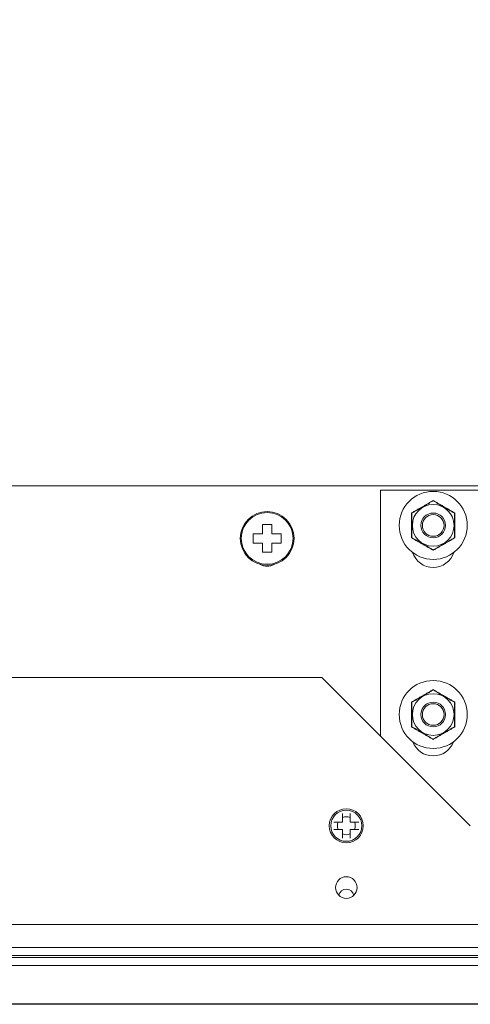
# Model space of a CAD drawing. Units: millimetres. Extents: x 462 to 2495, y 292 to 2430.
# Drawn here: x 1024 to 1097, y 292 to 451 of the extents above; entities that cross this region are included whole.
import ezdxf

# ---------------------------------------------------------------- set-up
doc = ezdxf.new("R2010")
doc.units = ezdxf.units.MM
doc.styles.get("Standard").update_dxf_attribs({"font": 'arial.ttf'})
doc.dimstyles.new('ISO-25', dxfattribs={"dimscale": 10, "dimtxt": 2.5, "dimasz": 2.5, "dimexe": 1.25, "dimexo": 0.625, "dimtad": 1, "dimtxsty": 'Standard', "dimcen": 2.5, "dimadec": 0, "dimazin": 0, "dimtfac": 1, "dimtmove": 0, "dimatfit": 3, "dimfxl": 1, "dimarcsym": 0})

# ---------------------------------------------------------------- blocks, each defined once
blk = doc.blocks.new('*D9')
at = {"color": 0, "lineweight": -2, "transparency": 16777216}
for p, q in [((1150.89, 929.14), (486.46, 929.14)), ((498.96, 316.75), (498.96, 904.14)), ((1150.89, 291.75), (486.46, 291.75))]:
    blk.add_line(p, q, dxfattribs=at)
at = {"color": 0, "transparency": 16777216}
for points in [[(494.79, 904.14), (503.12, 904.14), (498.96, 929.14)], [(494.79, 316.75), (503.12, 316.75), (498.96, 291.75)]]:
    blk.add_solid(points, dxfattribs=at)
at = {"layer": 'Defpoints', "color": 0, "transparency": 16777216}
for p in [(498.96, 929.14), (1157.14, 929.14), (1157.14, 291.75)]:
    blk.add_point(p, dxfattribs=at)
at = {"color": 0, "transparency": 16777216, "insert": (479.93, 610.44), "char_height": 25, "attachment_point": 5, "rotation": 90}
blk.add_mtext('637', dxfattribs=at)

msp = doc.modelspace()

# ---------------------------------------------------------------- linework, layer by layer
at = {"linetype": 'Continuous', "lineweight": 0}
for p, q in [((824.885, 375.638), (1222.135, 375.638)), ((1082.635, 335.138), (1082.635, 374.938)), ((1082.635, 374.938), (1132.17, 374.938)), ((1091.135, 373.221), (1091.135, 373.265)), ((1087.686, 371.23), (1087.648, 371.252)), ((1094.585, 371.23), (1094.623, 371.252)), ((1065.035, 369.388), (1063.535, 369.388)), ((1062.035, 367.888), (1062.035, 366.388)), ((1066.535, 366.388), (1066.535, 367.888)), ((1087.686, 367.247), (1087.648, 367.225)), ((1094.585, 367.247), (1094.623, 367.225)), ((1063.535, 364.888), (1065.035, 364.888)), ((1091.135, 365.255), (1091.135, 365.211)), ((864.635, 344.638), (1073.135, 344.638)), ((1097.135, 320.638), (1073.135, 344.638)), ((1091.135, 342.621), (1091.135, 342.665)), ((1087.686, 340.63), (1087.648, 340.652)), ((1094.585, 340.63), (1094.623, 340.652)), ((1087.686, 336.647), (1087.648, 336.625)), ((1094.585, 336.647), (1094.623, 336.625)), ((1091.135, 334.655), (1091.135, 334.611)), ((789.185, 304.638), (1525.085, 304.638)), ((789.185, 300.938), (1525.085, 300.938)), ((1525.065, 299.638), (789.205, 299.638)), ((824.835, 299.338), (1179.335, 299.338)), ((1489.435, 298.038), (824.835, 298.038))]:
    msp.add_line(p, q, dxfattribs=at)
for centre, radius in [((1091.135, 369.238), 5.5), ((1064.285, 367.138), 4.35), ((1064.285, 367.138), 4.187), ((1091.135, 369.238), 3.371), ((1091.135, 369.238), 2), ((1091.135, 369.238), 1.75), ((1091.135, 338.638), 5.5), ((1091.135, 338.638), 3.371), ((1091.135, 338.638), 2), ((1091.135, 338.638), 1.75), ((1077.085, 320.638), 2.75), ((1077.085, 320.638), 2.519), ((1077.085, 310.638), 1.75)]:
    msp.add_circle(centre, radius, dxfattribs=at)
for centre, radius, start, end in [((1091.135, 365.938), 3.5, 197.92623, 342.07377), ((1064.285, 364.888), 2.25, 240.32978, 299.67022), ((1091.135, 335.438), 3.5, 200.26903, 339.73097), ((1077.085, 320.638), 1.45, 65.55666, 114.44334), ((1077.085, 320.638), 1.45, 155.55666, 204.44334), ((1077.085, 320.638), 1.45, 0, 24.44334), ((1077.085, 320.638), 1.45, 335.55666, 0), ((1077.085, 320.638), 1.45, 245.55666, 294.44334), ((1077.085, 309.138), 1.25, 11.53696, 168.46304)]:
    msp.add_arc(centre, radius, start, end, dxfattribs=at)
for points in [[(1091.135, 373.265), (1089.393, 372.256), (1087.648, 371.252)], [(1094.623, 371.252), (1092.878, 372.256), (1091.135, 373.265)], [(1087.648, 371.252), (1087.651, 369.238), (1087.648, 367.225)], [(1094.623, 367.225), (1094.62, 369.238), (1094.623, 371.252)], [(1087.648, 367.225), (1089.393, 366.22), (1091.135, 365.211)], [(1091.135, 365.211), (1092.878, 366.22), (1094.623, 367.225)], [(1091.135, 342.665), (1089.393, 341.656), (1087.648, 340.652)], [(1094.623, 340.652), (1092.878, 341.656), (1091.135, 342.665)], [(1087.648, 340.652), (1087.651, 338.638), (1087.648, 336.625)], [(1094.623, 336.625), (1094.62, 338.638), (1094.623, 340.652)], [(1087.648, 336.625), (1089.393, 335.62), (1091.135, 334.611)], [(1091.135, 334.611), (1092.878, 335.62), (1094.623, 336.625)]]:
    msp.add_rational_spline(points, [2.09224337545, 2.41773336409, 2.09224337545], degree=2, dxfattribs=at)
for points, knots in [([(1087.686, 371.23), (1087.754, 371.268), (1087.89, 371.345), (1088.097, 371.463), (1088.307, 371.582), (1088.448, 371.663), (1088.663, 371.785), (1088.809, 371.869), (1089.031, 371.996), (1089.106, 372.039), (1089.201, 372.094), (1089.22, 372.105), (1089.258, 372.127), (1089.314, 372.159), (1089.447, 372.236), (1089.634, 372.344), (1089.857, 372.473), (1090.078, 372.602), (1090.223, 372.687), (1090.314, 372.74), (1090.333, 372.75), (1090.369, 372.772), (1090.423, 372.803), (1090.548, 372.876), (1090.724, 372.98), (1090.932, 373.102), (1091.068, 373.182), (1091.135, 373.221)], [0, 0, 0, 0, 0.0625, 0.125, 0.1875, 0.25, 0.25, 0.375, 0.375, 0.4375, 0.4375, 0.453125, 0.453125, 0.46875, 0.5, 0.5625, 0.625, 0.6875, 0.75, 0.75, 0.765625, 0.765625, 0.78125, 0.8125, 0.875, 0.9375, 1, 1, 1, 1]), ([(1091.135, 373.221), (1091.202, 373.182), (1091.337, 373.102), (1091.543, 372.982), (1091.751, 372.86), (1091.892, 372.778), (1092.105, 372.653), (1092.25, 372.569), (1092.472, 372.44), (1092.546, 372.396), (1092.641, 372.342), (1092.66, 372.331), (1092.698, 372.309), (1092.755, 372.276), (1092.887, 372.2), (1093.074, 372.091), (1093.297, 371.963), (1093.519, 371.836), (1093.666, 371.752), (1093.757, 371.7), (1093.775, 371.69), (1093.812, 371.669), (1093.866, 371.638), (1093.992, 371.566), (1094.17, 371.465), (1094.379, 371.346), (1094.517, 371.268), (1094.585, 371.23)], [0, 0, 0, 0, 0.0625, 0.125, 0.1875, 0.25, 0.25, 0.375, 0.375, 0.4375, 0.4375, 0.453125, 0.453125, 0.46875, 0.5, 0.5625, 0.625, 0.6875, 0.75, 0.75, 0.765625, 0.765625, 0.78125, 0.8125, 0.875, 0.9375, 1, 1, 1, 1]), ([(1087.686, 367.247), (1087.687, 367.325), (1087.688, 367.481), (1087.69, 367.719), (1087.691, 367.96), (1087.692, 368.124), (1087.693, 368.371), (1087.694, 368.538), (1087.695, 368.795), (1087.695, 368.881), (1087.695, 368.991), (1087.695, 369.013), (1087.695, 369.056), (1087.695, 369.122), (1087.695, 369.274), (1087.695, 369.491), (1087.695, 369.748), (1087.694, 370.004), (1087.693, 370.173), (1087.693, 370.278), (1087.693, 370.299), (1087.692, 370.341), (1087.692, 370.404), (1087.691, 370.549), (1087.69, 370.753), (1087.688, 370.994), (1087.687, 371.152), (1087.686, 371.23)], [0, 0, 0, 0, 0.0625, 0.125, 0.1875, 0.25, 0.25, 0.375, 0.375, 0.4375, 0.4375, 0.453125, 0.453125, 0.46875, 0.5, 0.5625, 0.625, 0.6875, 0.75, 0.75, 0.765625, 0.765625, 0.78125, 0.8125, 0.875, 0.9375, 1, 1, 1, 1]), ([(1094.585, 371.23), (1094.584, 371.152), (1094.583, 370.995), (1094.581, 370.758), (1094.579, 370.516), (1094.579, 370.353), (1094.577, 370.106), (1094.577, 369.938), (1094.576, 369.682), (1094.576, 369.595), (1094.576, 369.486), (1094.576, 369.464), (1094.576, 369.421), (1094.576, 369.355), (1094.575, 369.202), (1094.576, 368.986), (1094.576, 368.728), (1094.577, 368.473), (1094.578, 368.304), (1094.578, 368.199), (1094.578, 368.178), (1094.578, 368.136), (1094.579, 368.073), (1094.58, 367.928), (1094.581, 367.724), (1094.583, 367.483), (1094.584, 367.325), (1094.585, 367.247)], [0, 0, 0, 0, 0.0625, 0.125, 0.1875, 0.25, 0.25, 0.375, 0.375, 0.4375, 0.4375, 0.453125, 0.453125, 0.46875, 0.5, 0.5625, 0.625, 0.6875, 0.75, 0.75, 0.765625, 0.765625, 0.78125, 0.8125, 0.875, 0.9375, 1, 1, 1, 1]), ([(1063.535, 367.888), (1063.535, 367.951), (1063.535, 368.014), (1063.535, 368.077), (1063.535, 368.139), (1063.535, 368.202), (1063.535, 368.265), (1063.535, 368.39), (1063.535, 368.516), (1063.535, 368.641), (1063.535, 368.657), (1063.535, 368.673), (1063.535, 368.688), (1063.535, 368.704), (1063.535, 368.72), (1063.535, 368.735), (1063.535, 368.766), (1063.535, 368.798), (1063.535, 368.829), (1063.535, 368.891), (1063.535, 368.954), (1063.535, 369.016), (1063.535, 369.14), (1063.535, 369.265), (1063.535, 369.388)], [0, 0, 0, 0, 0.125, 0.125, 0.125, 0.25, 0.25, 0.25, 0.5, 0.5, 0.5, 0.53125, 0.53125, 0.53125, 0.5625, 0.5625, 0.5625, 0.625, 0.625, 0.625, 0.75, 0.75, 0.75, 1, 1, 1, 1]), ([(1063.535, 369.388), (1063.66, 369.388), (1063.785, 369.388), (1063.91, 369.388), (1064.035, 369.388), (1064.16, 369.388), (1064.285, 369.388), (1064.289, 369.388), (1064.293, 369.388), (1064.297, 369.388), (1064.301, 369.388), (1064.304, 369.388), (1064.308, 369.388), (1064.316, 369.388), (1064.324, 369.388), (1064.332, 369.388), (1064.347, 369.388), (1064.363, 369.388), (1064.379, 369.388), (1064.41, 369.388), (1064.441, 369.388), (1064.473, 369.388), (1064.535, 369.388), (1064.598, 369.388), (1064.66, 369.388), (1064.786, 369.388), (1064.911, 369.388), (1065.035, 369.388)], [0, 0, 0, 0, 0.25, 0.25, 0.25, 0.5, 0.5, 0.5, 0.5078125, 0.5078125, 0.5078125, 0.515625, 0.515625, 0.515625, 0.53125, 0.53125, 0.53125, 0.5625, 0.5625, 0.5625, 0.625, 0.625, 0.625, 0.75, 0.75, 0.75, 1, 1, 1, 1]), ([(1065.035, 369.388), (1065.035, 369.263), (1065.035, 369.137), (1065.035, 369.012), (1065.035, 368.949), (1065.035, 368.886), (1065.035, 368.823), (1065.035, 368.791), (1065.035, 368.76), (1065.035, 368.728), (1065.035, 368.712), (1065.035, 368.696), (1065.035, 368.681), (1065.035, 368.671), (1065.035, 368.661), (1065.035, 368.651), (1065.035, 368.645), (1065.035, 368.639), (1065.035, 368.634), (1065.035, 368.509), (1065.035, 368.385), (1065.035, 368.261), (1065.035, 368.199), (1065.035, 368.137), (1065.035, 368.075), (1065.035, 368.013), (1065.035, 367.951), (1065.035, 367.888)], [0, 0, 0, 0, 0.25, 0.25, 0.25, 0.375, 0.375, 0.375, 0.4375, 0.4375, 0.4375, 0.46875, 0.46875, 0.46875, 0.4882813, 0.4882813, 0.4882813, 0.5, 0.5, 0.5, 0.75, 0.75, 0.75, 0.875, 0.875, 0.875, 1, 1, 1, 1]), ([(1062.035, 367.888), (1062.161, 367.888), (1062.286, 367.888), (1062.412, 367.888), (1062.475, 367.888), (1062.538, 367.888), (1062.601, 367.888), (1062.633, 367.888), (1062.664, 367.888), (1062.696, 367.888), (1062.712, 367.888), (1062.727, 367.888), (1062.743, 367.888), (1062.753, 367.888), (1062.763, 367.888), (1062.773, 367.888), (1062.779, 367.888), (1062.784, 367.888), (1062.79, 367.888), (1062.914, 367.888), (1063.039, 367.888), (1063.163, 367.888), (1063.225, 367.888), (1063.287, 367.888), (1063.349, 367.888), (1063.411, 367.888), (1063.473, 367.888), (1063.535, 367.888)], [0, 0, 0, 0, 0.25, 0.25, 0.25, 0.375, 0.375, 0.375, 0.4375, 0.4375, 0.4375, 0.46875, 0.46875, 0.46875, 0.4882813, 0.4882813, 0.4882813, 0.5, 0.5, 0.5, 0.75, 0.75, 0.75, 0.875, 0.875, 0.875, 1, 1, 1, 1]), ([(1062.035, 366.388), (1062.035, 366.513), (1062.035, 366.638), (1062.035, 366.763), (1062.035, 366.888), (1062.035, 367.013), (1062.035, 367.138), (1062.035, 367.142), (1062.035, 367.146), (1062.035, 367.15), (1062.035, 367.154), (1062.035, 367.157), (1062.035, 367.161), (1062.035, 367.169), (1062.035, 367.177), (1062.035, 367.185), (1062.035, 367.2), (1062.035, 367.216), (1062.035, 367.232), (1062.035, 367.263), (1062.035, 367.294), (1062.035, 367.326), (1062.035, 367.388), (1062.035, 367.451), (1062.035, 367.513), (1062.035, 367.639), (1062.035, 367.764), (1062.035, 367.888)], [0, 0, 0, 0, 0.25, 0.25, 0.25, 0.5, 0.5, 0.5, 0.5078125, 0.5078125, 0.5078125, 0.515625, 0.515625, 0.515625, 0.53125, 0.53125, 0.53125, 0.5625, 0.5625, 0.5625, 0.625, 0.625, 0.625, 0.75, 0.75, 0.75, 1, 1, 1, 1]), ([(1065.035, 367.888), (1065.098, 367.888), (1065.161, 367.888), (1065.224, 367.888), (1065.286, 367.888), (1065.349, 367.888), (1065.412, 367.888), (1065.537, 367.888), (1065.663, 367.888), (1065.788, 367.888), (1065.804, 367.888), (1065.82, 367.888), (1065.835, 367.888), (1065.851, 367.888), (1065.867, 367.888), (1065.882, 367.888), (1065.913, 367.888), (1065.945, 367.888), (1065.976, 367.888), (1066.038, 367.888), (1066.101, 367.888), (1066.163, 367.888), (1066.287, 367.888), (1066.412, 367.888), (1066.535, 367.888)], [0, 0, 0, 0, 0.125, 0.125, 0.125, 0.25, 0.25, 0.25, 0.5, 0.5, 0.5, 0.53125, 0.53125, 0.53125, 0.5625, 0.5625, 0.5625, 0.625, 0.625, 0.625, 0.75, 0.75, 0.75, 1, 1, 1, 1]), ([(1066.535, 367.888), (1066.535, 367.764), (1066.535, 367.639), (1066.535, 367.514), (1066.535, 367.389), (1066.535, 367.264), (1066.535, 367.139), (1066.535, 367.135), (1066.535, 367.131), (1066.535, 367.127), (1066.535, 367.123), (1066.535, 367.119), (1066.535, 367.115), (1066.535, 367.108), (1066.535, 367.1), (1066.535, 367.092), (1066.535, 367.076), (1066.535, 367.061), (1066.535, 367.045), (1066.535, 367.014), (1066.535, 366.982), (1066.535, 366.951), (1066.535, 366.889), (1066.535, 366.826), (1066.535, 366.763), (1066.535, 366.638), (1066.535, 366.513), (1066.535, 366.388)], [0, 0, 0, 0, 0.25, 0.25, 0.25, 0.5, 0.5, 0.5, 0.5078125, 0.5078125, 0.5078125, 0.515625, 0.515625, 0.515625, 0.53125, 0.53125, 0.53125, 0.5625, 0.5625, 0.5625, 0.625, 0.625, 0.625, 0.75, 0.75, 0.75, 1, 1, 1, 1]), ([(1091.135, 365.255), (1091.068, 365.295), (1090.933, 365.374), (1090.728, 365.495), (1090.52, 365.617), (1090.379, 365.699), (1090.166, 365.824), (1090.021, 365.908), (1089.799, 366.037), (1089.724, 366.08), (1089.63, 366.135), (1089.611, 366.146), (1089.573, 366.168), (1089.516, 366.201), (1089.384, 366.277), (1089.197, 366.385), (1088.973, 366.514), (1088.752, 366.641), (1088.605, 366.725), (1088.514, 366.777), (1088.495, 366.787), (1088.459, 366.808), (1088.404, 366.839), (1088.278, 366.911), (1088.101, 367.012), (1087.892, 367.131), (1087.754, 367.208), (1087.686, 367.247)], [0, 0, 0, 0, 0.0625, 0.125, 0.1875, 0.25, 0.25, 0.375, 0.375, 0.4375, 0.4375, 0.453125, 0.453125, 0.46875, 0.5, 0.5625, 0.625, 0.6875, 0.75, 0.75, 0.765625, 0.765625, 0.78125, 0.8125, 0.875, 0.9375, 1, 1, 1, 1]), ([(1094.585, 367.247), (1094.517, 367.209), (1094.381, 367.131), (1094.174, 367.014), (1093.964, 366.895), (1093.822, 366.814), (1093.608, 366.691), (1093.462, 366.608), (1093.24, 366.481), (1093.165, 366.437), (1093.07, 366.383), (1093.051, 366.372), (1093.013, 366.35), (1092.956, 366.317), (1092.824, 366.241), (1092.637, 366.133), (1092.414, 366.004), (1092.193, 365.875), (1092.047, 365.79), (1091.956, 365.737), (1091.938, 365.726), (1091.902, 365.705), (1091.848, 365.674), (1091.723, 365.6), (1091.546, 365.497), (1091.339, 365.375), (1091.203, 365.295), (1091.135, 365.255)], [0, 0, 0, 0, 0.0625, 0.125, 0.1875, 0.25, 0.25, 0.375, 0.375, 0.4375, 0.4375, 0.453125, 0.453125, 0.46875, 0.5, 0.5625, 0.625, 0.6875, 0.75, 0.75, 0.765625, 0.765625, 0.78125, 0.8125, 0.875, 0.9375, 1, 1, 1, 1]), ([(1063.535, 366.388), (1063.473, 366.388), (1063.41, 366.388), (1063.347, 366.388), (1063.284, 366.388), (1063.222, 366.388), (1063.159, 366.388), (1063.033, 366.388), (1062.908, 366.388), (1062.782, 366.388), (1062.767, 366.388), (1062.751, 366.388), (1062.736, 366.388), (1062.72, 366.388), (1062.704, 366.388), (1062.689, 366.388), (1062.657, 366.388), (1062.626, 366.388), (1062.595, 366.388), (1062.532, 366.388), (1062.47, 366.388), (1062.408, 366.388), (1062.283, 366.388), (1062.159, 366.388), (1062.035, 366.388)], [0, 0, 0, 0, 0.125, 0.125, 0.125, 0.25, 0.25, 0.25, 0.5, 0.5, 0.5, 0.53125, 0.53125, 0.53125, 0.5625, 0.5625, 0.5625, 0.625, 0.625, 0.625, 0.75, 0.75, 0.75, 1, 1, 1, 1]), ([(1063.535, 364.888), (1063.535, 365.014), (1063.535, 365.139), (1063.535, 365.265), (1063.535, 365.328), (1063.535, 365.391), (1063.535, 365.454), (1063.535, 365.486), (1063.535, 365.517), (1063.535, 365.549), (1063.535, 365.565), (1063.535, 365.58), (1063.535, 365.596), (1063.535, 365.606), (1063.535, 365.616), (1063.535, 365.626), (1063.535, 365.632), (1063.535, 365.637), (1063.535, 365.643), (1063.535, 365.767), (1063.535, 365.892), (1063.535, 366.016), (1063.535, 366.078), (1063.535, 366.14), (1063.535, 366.202), (1063.535, 366.264), (1063.535, 366.326), (1063.535, 366.388)], [0, 0, 0, 0, 0.25, 0.25, 0.25, 0.375, 0.375, 0.375, 0.4375, 0.4375, 0.4375, 0.46875, 0.46875, 0.46875, 0.4882812, 0.4882812, 0.4882812, 0.5, 0.5, 0.5, 0.75, 0.75, 0.75, 0.875, 0.875, 0.875, 1, 1, 1, 1]), ([(1065.035, 364.888), (1064.911, 364.888), (1064.786, 364.888), (1064.661, 364.888), (1064.536, 364.888), (1064.411, 364.888), (1064.286, 364.888), (1064.282, 364.888), (1064.278, 364.888), (1064.274, 364.888), (1064.27, 364.888), (1064.266, 364.888), (1064.262, 364.888), (1064.255, 364.888), (1064.247, 364.888), (1064.239, 364.888), (1064.223, 364.888), (1064.208, 364.888), (1064.192, 364.888), (1064.161, 364.888), (1064.129, 364.888), (1064.098, 364.888), (1064.036, 364.888), (1063.973, 364.888), (1063.91, 364.888), (1063.785, 364.888), (1063.66, 364.888), (1063.535, 364.888)], [0, 0, 0, 0, 0.25, 0.25, 0.25, 0.5, 0.5, 0.5, 0.5078125, 0.5078125, 0.5078125, 0.515625, 0.515625, 0.515625, 0.53125, 0.53125, 0.53125, 0.5625, 0.5625, 0.5625, 0.625, 0.625, 0.625, 0.75, 0.75, 0.75, 1, 1, 1, 1]), ([(1066.535, 366.388), (1066.41, 366.388), (1066.284, 366.388), (1066.159, 366.388), (1066.096, 366.388), (1066.033, 366.388), (1065.97, 366.388), (1065.938, 366.388), (1065.907, 366.388), (1065.875, 366.388), (1065.859, 366.388), (1065.843, 366.388), (1065.828, 366.388), (1065.818, 366.388), (1065.808, 366.388), (1065.798, 366.388), (1065.792, 366.388), (1065.786, 366.388), (1065.781, 366.388), (1065.656, 366.388), (1065.532, 366.388), (1065.408, 366.388), (1065.346, 366.388), (1065.284, 366.388), (1065.222, 366.388), (1065.16, 366.388), (1065.097, 366.388), (1065.035, 366.388)], [0, 0, 0, 0, 0.25, 0.25, 0.25, 0.375, 0.375, 0.375, 0.4375, 0.4375, 0.4375, 0.46875, 0.46875, 0.46875, 0.4882812, 0.4882812, 0.4882812, 0.5, 0.5, 0.5, 0.75, 0.75, 0.75, 0.875, 0.875, 0.875, 1, 1, 1, 1]), ([(1065.035, 366.388), (1065.035, 366.326), (1065.035, 366.263), (1065.035, 366.2), (1065.035, 366.137), (1065.035, 366.075), (1065.035, 366.012), (1065.035, 365.886), (1065.035, 365.761), (1065.035, 365.635), (1065.035, 365.62), (1065.035, 365.604), (1065.035, 365.589), (1065.035, 365.573), (1065.035, 365.557), (1065.035, 365.542), (1065.035, 365.51), (1065.035, 365.479), (1065.035, 365.448), (1065.035, 365.385), (1065.035, 365.323), (1065.035, 365.261), (1065.035, 365.136), (1065.035, 365.012), (1065.035, 364.888)], [0, 0, 0, 0, 0.125, 0.125, 0.125, 0.25, 0.25, 0.25, 0.5, 0.5, 0.5, 0.53125, 0.53125, 0.53125, 0.5625, 0.5625, 0.5625, 0.625, 0.625, 0.625, 0.75, 0.75, 0.75, 1, 1, 1, 1]), ([(1087.686, 340.63), (1087.754, 340.668), (1087.89, 340.745), (1088.097, 340.863), (1088.307, 340.982), (1088.448, 341.063), (1088.663, 341.185), (1088.809, 341.269), (1089.031, 341.396), (1089.106, 341.439), (1089.201, 341.494), (1089.22, 341.505), (1089.258, 341.527), (1089.314, 341.559), (1089.447, 341.636), (1089.634, 341.744), (1089.857, 341.873), (1090.078, 342.002), (1090.223, 342.087), (1090.314, 342.14), (1090.333, 342.15), (1090.369, 342.172), (1090.423, 342.203), (1090.548, 342.276), (1090.724, 342.38), (1090.932, 342.502), (1091.068, 342.582), (1091.135, 342.621)], [0, 0, 0, 0, 0.0625, 0.125, 0.1875, 0.25, 0.25, 0.375, 0.375, 0.4375, 0.4375, 0.453125, 0.453125, 0.46875, 0.5, 0.5625, 0.625, 0.6875, 0.75, 0.75, 0.765625, 0.765625, 0.78125, 0.8125, 0.875, 0.9375, 1, 1, 1, 1]), ([(1091.135, 342.621), (1091.202, 342.582), (1091.337, 342.502), (1091.543, 342.382), (1091.751, 342.26), (1091.892, 342.178), (1092.105, 342.053), (1092.25, 341.969), (1092.472, 341.84), (1092.546, 341.796), (1092.641, 341.742), (1092.66, 341.731), (1092.698, 341.709), (1092.755, 341.676), (1092.887, 341.6), (1093.074, 341.491), (1093.297, 341.363), (1093.519, 341.236), (1093.666, 341.152), (1093.757, 341.1), (1093.775, 341.09), (1093.812, 341.069), (1093.866, 341.038), (1093.992, 340.966), (1094.17, 340.865), (1094.379, 340.746), (1094.517, 340.668), (1094.585, 340.63)], [0, 0, 0, 0, 0.0625, 0.125, 0.1875, 0.25, 0.25, 0.375, 0.375, 0.4375, 0.4375, 0.453125, 0.453125, 0.46875, 0.5, 0.5625, 0.625, 0.6875, 0.75, 0.75, 0.765625, 0.765625, 0.78125, 0.8125, 0.875, 0.9375, 1, 1, 1, 1]), ([(1087.686, 336.647), (1087.687, 336.725), (1087.688, 336.881), (1087.69, 337.119), (1087.691, 337.36), (1087.692, 337.524), (1087.693, 337.771), (1087.694, 337.938), (1087.695, 338.195), (1087.695, 338.281), (1087.695, 338.391), (1087.695, 338.413), (1087.695, 338.456), (1087.695, 338.522), (1087.695, 338.674), (1087.695, 338.891), (1087.695, 339.148), (1087.694, 339.404), (1087.693, 339.573), (1087.693, 339.678), (1087.693, 339.699), (1087.692, 339.741), (1087.692, 339.804), (1087.691, 339.949), (1087.69, 340.153), (1087.688, 340.394), (1087.687, 340.552), (1087.686, 340.63)], [0, 0, 0, 0, 0.0625, 0.125, 0.1875, 0.25, 0.25, 0.375, 0.375, 0.4375, 0.4375, 0.453125, 0.453125, 0.46875, 0.5, 0.5625, 0.625, 0.6875, 0.75, 0.75, 0.765625, 0.765625, 0.78125, 0.8125, 0.875, 0.9375, 1, 1, 1, 1]), ([(1094.585, 340.63), (1094.584, 340.552), (1094.583, 340.395), (1094.581, 340.158), (1094.579, 339.916), (1094.579, 339.753), (1094.577, 339.506), (1094.577, 339.338), (1094.576, 339.082), (1094.576, 338.995), (1094.576, 338.886), (1094.576, 338.864), (1094.576, 338.821), (1094.576, 338.755), (1094.575, 338.602), (1094.576, 338.386), (1094.576, 338.128), (1094.577, 337.873), (1094.578, 337.704), (1094.578, 337.599), (1094.578, 337.578), (1094.578, 337.536), (1094.579, 337.473), (1094.58, 337.328), (1094.581, 337.124), (1094.583, 336.883), (1094.584, 336.725), (1094.585, 336.647)], [0, 0, 0, 0, 0.0625, 0.125, 0.1875, 0.25, 0.25, 0.375, 0.375, 0.4375, 0.4375, 0.453125, 0.453125, 0.46875, 0.5, 0.5625, 0.625, 0.6875, 0.75, 0.75, 0.765625, 0.765625, 0.78125, 0.8125, 0.875, 0.9375, 1, 1, 1, 1]), ([(1091.135, 334.655), (1091.068, 334.695), (1090.933, 334.774), (1090.728, 334.895), (1090.52, 335.017), (1090.379, 335.099), (1090.166, 335.224), (1090.021, 335.308), (1089.799, 335.437), (1089.724, 335.48), (1089.63, 335.535), (1089.611, 335.546), (1089.573, 335.568), (1089.516, 335.601), (1089.384, 335.677), (1089.197, 335.785), (1088.973, 335.914), (1088.752, 336.041), (1088.605, 336.125), (1088.514, 336.177), (1088.495, 336.187), (1088.459, 336.208), (1088.404, 336.239), (1088.278, 336.311), (1088.101, 336.412), (1087.892, 336.531), (1087.754, 336.608), (1087.686, 336.647)], [0, 0, 0, 0, 0.0625, 0.125, 0.1875, 0.25, 0.25, 0.375, 0.375, 0.4375, 0.4375, 0.453125, 0.453125, 0.46875, 0.5, 0.5625, 0.625, 0.6875, 0.75, 0.75, 0.765625, 0.765625, 0.78125, 0.8125, 0.875, 0.9375, 1, 1, 1, 1]), ([(1094.585, 336.647), (1094.517, 336.609), (1094.381, 336.531), (1094.174, 336.414), (1093.964, 336.295), (1093.822, 336.214), (1093.608, 336.091), (1093.462, 336.008), (1093.24, 335.881), (1093.165, 335.837), (1093.07, 335.783), (1093.051, 335.772), (1093.013, 335.75), (1092.956, 335.717), (1092.824, 335.641), (1092.637, 335.533), (1092.414, 335.404), (1092.193, 335.275), (1092.047, 335.19), (1091.956, 335.137), (1091.938, 335.126), (1091.902, 335.105), (1091.848, 335.074), (1091.723, 335), (1091.546, 334.897), (1091.339, 334.775), (1091.203, 334.695), (1091.135, 334.655)], [0, 0, 0, 0, 0.0625, 0.125, 0.1875, 0.25, 0.25, 0.375, 0.375, 0.4375, 0.4375, 0.453125, 0.453125, 0.46875, 0.5, 0.5625, 0.625, 0.6875, 0.75, 0.75, 0.765625, 0.765625, 0.78125, 0.8125, 0.875, 0.9375, 1, 1, 1, 1]), ([(1076.485, 321.238), (1076.485, 321.299), (1076.485, 321.359), (1076.485, 321.419), (1076.485, 321.479), (1076.485, 321.539), (1076.485, 321.599), (1076.485, 321.718), (1076.485, 321.837), (1076.485, 321.955), (1076.485, 321.969), (1076.485, 321.984), (1076.485, 321.999), (1076.485, 322.014), (1076.485, 322.028), (1076.485, 322.043), (1076.485, 322.072), (1076.485, 322.101), (1076.485, 322.13), (1076.485, 322.188), (1076.485, 322.245), (1076.485, 322.302), (1076.485, 322.416), (1076.485, 322.528), (1076.485, 322.638)], [0, 0, 0, 0, 0.125, 0.125, 0.125, 0.25, 0.25, 0.25, 0.5, 0.5, 0.5, 0.53125, 0.53125, 0.53125, 0.5625, 0.5625, 0.5625, 0.625, 0.625, 0.625, 0.75, 0.75, 0.75, 1, 1, 1, 1]), ([(1077.685, 322.638), (1077.685, 322.528), (1077.685, 322.416), (1077.685, 322.301), (1077.685, 322.244), (1077.685, 322.187), (1077.685, 322.129), (1077.685, 322.1), (1077.685, 322.071), (1077.685, 322.041), (1077.685, 322.027), (1077.685, 322.012), (1077.685, 321.997), (1077.685, 321.99), (1077.685, 321.983), (1077.685, 321.975), (1077.685, 321.968), (1077.685, 321.961), (1077.685, 321.953), (1077.685, 321.835), (1077.685, 321.717), (1077.685, 321.598), (1077.685, 321.538), (1077.685, 321.479), (1077.685, 321.419), (1077.685, 321.359), (1077.685, 321.299), (1077.685, 321.238)], [0, 0, 0, 0, 0.25, 0.25, 0.25, 0.375, 0.375, 0.375, 0.4375, 0.4375, 0.4375, 0.46875, 0.46875, 0.46875, 0.484375, 0.484375, 0.484375, 0.5, 0.5, 0.5, 0.75, 0.75, 0.75, 0.875, 0.875, 0.875, 1, 1, 1, 1]), ([(1075.085, 321.238), (1075.196, 321.238), (1075.308, 321.238), (1075.422, 321.238), (1075.479, 321.238), (1075.537, 321.238), (1075.595, 321.238), (1075.624, 321.238), (1075.653, 321.238), (1075.682, 321.238), (1075.697, 321.238), (1075.712, 321.238), (1075.726, 321.238), (1075.734, 321.238), (1075.741, 321.238), (1075.749, 321.238), (1075.756, 321.238), (1075.763, 321.238), (1075.771, 321.238), (1075.888, 321.238), (1076.007, 321.238), (1076.126, 321.238), (1076.185, 321.238), (1076.245, 321.238), (1076.305, 321.238), (1076.365, 321.238), (1076.425, 321.238), (1076.485, 321.238)], [0, 0, 0, 0, 0.25, 0.25, 0.25, 0.375, 0.375, 0.375, 0.4375, 0.4375, 0.4375, 0.46875, 0.46875, 0.46875, 0.484375, 0.484375, 0.484375, 0.5, 0.5, 0.5, 0.75, 0.75, 0.75, 0.875, 0.875, 0.875, 1, 1, 1, 1]), ([(1077.685, 321.238), (1077.746, 321.238), (1077.806, 321.238), (1077.866, 321.238), (1077.926, 321.238), (1077.986, 321.238), (1078.046, 321.238), (1078.165, 321.238), (1078.284, 321.238), (1078.402, 321.238), (1078.416, 321.238), (1078.431, 321.238), (1078.446, 321.238), (1078.461, 321.238), (1078.475, 321.238), (1078.49, 321.238), (1078.519, 321.238), (1078.548, 321.238), (1078.577, 321.238), (1078.635, 321.238), (1078.692, 321.238), (1078.749, 321.238), (1078.863, 321.238), (1078.975, 321.238), (1079.085, 321.238)], [0, 0, 0, 0, 0.125, 0.125, 0.125, 0.25, 0.25, 0.25, 0.5, 0.5, 0.5, 0.53125, 0.53125, 0.53125, 0.5625, 0.5625, 0.5625, 0.625, 0.625, 0.625, 0.75, 0.75, 0.75, 1, 1, 1, 1]), ([(1076.485, 320.038), (1076.425, 320.038), (1076.365, 320.038), (1076.304, 320.038), (1076.244, 320.038), (1076.185, 320.038), (1076.125, 320.038), (1076.005, 320.038), (1075.887, 320.038), (1075.769, 320.038), (1075.754, 320.038), (1075.74, 320.038), (1075.725, 320.038), (1075.71, 320.038), (1075.696, 320.038), (1075.681, 320.038), (1075.652, 320.038), (1075.623, 320.038), (1075.594, 320.038), (1075.536, 320.038), (1075.478, 320.038), (1075.421, 320.038), (1075.307, 320.038), (1075.195, 320.038), (1075.085, 320.038)], [0, 0, 0, 0, 0.125, 0.125, 0.125, 0.25, 0.25, 0.25, 0.5, 0.5, 0.5, 0.53125, 0.53125, 0.53125, 0.5625, 0.5625, 0.5625, 0.625, 0.625, 0.625, 0.75, 0.75, 0.75, 1, 1, 1, 1]), ([(1076.485, 318.638), (1076.485, 318.749), (1076.485, 318.861), (1076.485, 318.975), (1076.485, 319.032), (1076.485, 319.09), (1076.485, 319.148), (1076.485, 319.177), (1076.485, 319.206), (1076.485, 319.235), (1076.485, 319.25), (1076.485, 319.265), (1076.485, 319.279), (1076.485, 319.287), (1076.485, 319.294), (1076.485, 319.302), (1076.485, 319.309), (1076.485, 319.316), (1076.485, 319.324), (1076.485, 319.441), (1076.485, 319.56), (1076.485, 319.679), (1076.485, 319.738), (1076.485, 319.798), (1076.485, 319.858), (1076.485, 319.918), (1076.485, 319.978), (1076.485, 320.038)], [0, 0, 0, 0, 0.25, 0.25, 0.25, 0.375, 0.375, 0.375, 0.4375, 0.4375, 0.4375, 0.46875, 0.46875, 0.46875, 0.484375, 0.484375, 0.484375, 0.5, 0.5, 0.5, 0.75, 0.75, 0.75, 0.875, 0.875, 0.875, 1, 1, 1, 1]), ([(1079.085, 320.038), (1078.975, 320.038), (1078.863, 320.038), (1078.748, 320.038), (1078.691, 320.038), (1078.634, 320.038), (1078.576, 320.038), (1078.547, 320.038), (1078.518, 320.038), (1078.488, 320.038), (1078.474, 320.038), (1078.459, 320.038), (1078.444, 320.038), (1078.437, 320.038), (1078.43, 320.038), (1078.422, 320.038), (1078.415, 320.038), (1078.408, 320.038), (1078.4, 320.038), (1078.282, 320.038), (1078.164, 320.038), (1078.045, 320.038), (1077.985, 320.038), (1077.926, 320.038), (1077.866, 320.038), (1077.806, 320.038), (1077.746, 320.038), (1077.685, 320.038)], [0, 0, 0, 0, 0.25, 0.25, 0.25, 0.375, 0.375, 0.375, 0.4375, 0.4375, 0.4375, 0.46875, 0.46875, 0.46875, 0.484375, 0.484375, 0.484375, 0.5, 0.5, 0.5, 0.75, 0.75, 0.75, 0.875, 0.875, 0.875, 1, 1, 1, 1]), ([(1077.685, 320.038), (1077.685, 319.978), (1077.685, 319.918), (1077.685, 319.858), (1077.685, 319.797), (1077.685, 319.738), (1077.685, 319.678), (1077.685, 319.558), (1077.685, 319.44), (1077.685, 319.322), (1077.685, 319.307), (1077.685, 319.293), (1077.685, 319.278), (1077.685, 319.263), (1077.685, 319.249), (1077.685, 319.234), (1077.685, 319.205), (1077.685, 319.176), (1077.685, 319.147), (1077.685, 319.089), (1077.685, 319.031), (1077.685, 318.974), (1077.685, 318.86), (1077.685, 318.749), (1077.685, 318.638)], [0, 0, 0, 0, 0.125, 0.125, 0.125, 0.25, 0.25, 0.25, 0.5, 0.5, 0.5, 0.53125, 0.53125, 0.53125, 0.5625, 0.5625, 0.5625, 0.625, 0.625, 0.625, 0.75, 0.75, 0.75, 1, 1, 1, 1])]:
    msp.add_open_spline(points, degree=3, knots=knots, dxfattribs=at)

# ---------------------------------------------------------------- dimensions: what is measured, and where the dimension line sits
dim = msp.add_linear_dim(base=(498.956, 929.138), p1=(1157.135, 291.747), p2=(1157.135, 929.138), angle=90, dimstyle='ISO-25', override={"dimdec": 0})
dim.commit()
dim.dimension.update_dxf_attribs({"geometry": '*D9', "text_midpoint": (479.933, 610.443)})

doc.saveas('drawing.dxf')
